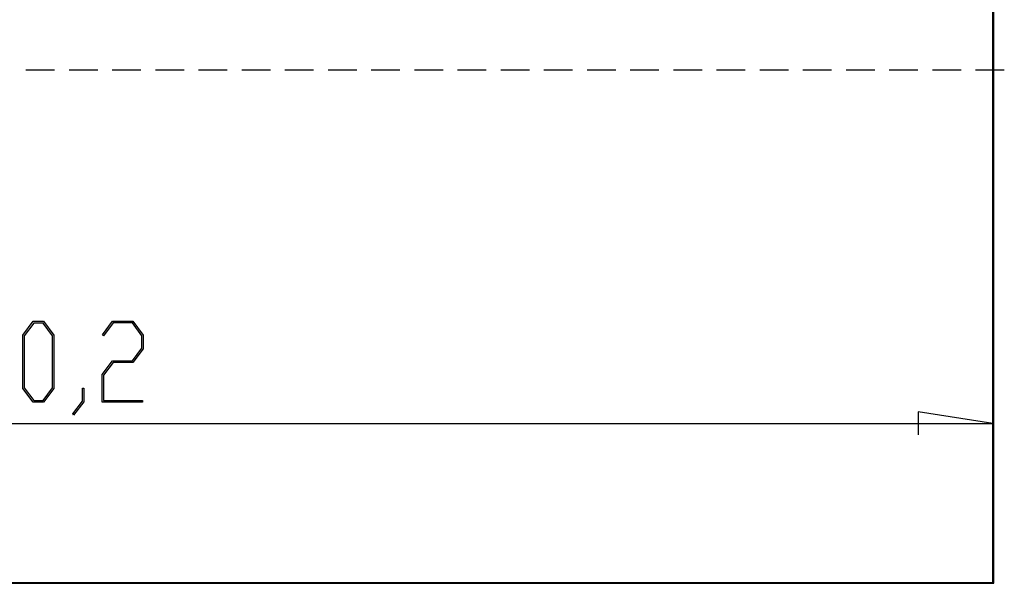
# Model space of a CAD drawing. Units: millimetres. Extents: x 0 to 841, y 0 to 594.
# Drawn here: x 172 to 215, y 445 to 470 of the extents above; entities that cross this region are included whole.
import ezdxf

# ---------------------------------------------------------------- set-up
doc = ezdxf.new("R2010")
doc.units = ezdxf.units.MM
doc.layers.add('LAYER_1', color=179, linetype='Continuous')
doc.layers.add('SLD-0', color=179, linetype='Continuous')

msp = doc.modelspace()

# ---------------------------------------------------------------- linework, layer by layer
at = {"layer": 'LAYER_1'}
for p, q in [((171.695, 456.443), (172.151, 457.05)), ((172.172, 456.972), (171.754, 456.413)), ((172.151, 457.05), (172.61, 457.05)), ((172.588, 456.972), (172.172, 456.972)), ((173.006, 456.413), (172.588, 456.972)), ((172.61, 457.05), (173.065, 456.443)), ((175.204, 456.457), (175.652, 457.05)), ((175.674, 456.974), (175.247, 456.4)), ((175.652, 457.05), (176.549, 457.05)), ((176.526, 456.974), (175.674, 456.974)), ((176.946, 456.414), (176.526, 456.974)), ((176.549, 457.05), (177.005, 456.443)), ((171.695, 454.082), (171.695, 456.443)), ((171.754, 456.413), (171.754, 454.109)), ((173.006, 454.109), (173.006, 456.413)), ((173.065, 456.443), (173.065, 454.082)), ((175.247, 456.4), (175.204, 456.457)), ((176.946, 455.861), (176.946, 456.414)), ((177.005, 456.443), (177.005, 455.83)), ((176.526, 455.301), (176.946, 455.861)), ((177.005, 455.83), (176.549, 455.223)), ((175.197, 454.694), (175.652, 455.301)), ((175.674, 455.223), (175.256, 454.665)), ((175.652, 455.301), (176.526, 455.301)), ((176.549, 455.223), (175.674, 455.223)), ((175.197, 453.477), (175.197, 454.694)), ((175.256, 454.665), (175.256, 453.552)), ((172.151, 453.477), (171.695, 454.082)), ((171.754, 454.109), (172.172, 453.552)), ((172.588, 453.552), (173.006, 454.109)), ((173.065, 454.082), (172.61, 453.477)), ((174.322, 453.529), (174.322, 454.096)), ((174.322, 454.096), (174.379, 454.096)), ((174.379, 454.096), (174.379, 453.501)), ((172.61, 453.477), (172.151, 453.477)), ((172.172, 453.552), (172.588, 453.552)), ((173.892, 452.962), (174.322, 453.529)), ((174.379, 453.501), (173.934, 452.903)), ((176.974, 453.477), (175.197, 453.477)), ((175.256, 453.552), (176.974, 453.552)), ((176.974, 453.552), (176.974, 453.477)), ((173.934, 452.903), (173.892, 452.962)), ((214.504, 452.538), (211.202, 453.046)), ((211.202, 453.046), (211.202, 452.03)), ((134.288, 452.538), (214.504, 452.538))]:
    msp.add_line(p, q, dxfattribs=at)
at = {"layer": 'SLD-0'}
for p, q in [((214.504, 445.525), (214.504, 490.741)), ((214.546, 445.483), (214.546, 490.783)), ((173.096, 468.133), (171.826, 468.133)), ((175.001, 468.133), (173.731, 468.133)), ((176.906, 468.133), (175.636, 468.133)), ((178.811, 468.133), (177.541, 468.133)), ((180.716, 468.133), (179.446, 468.133)), ((182.621, 468.133), (181.351, 468.133)), ((184.526, 468.133), (183.256, 468.133)), ((186.431, 468.133), (185.161, 468.133)), ((188.336, 468.133), (187.066, 468.133)), ((190.241, 468.133), (188.971, 468.133)), ((192.146, 468.133), (190.876, 468.133)), ((194.051, 468.133), (192.781, 468.133)), ((195.956, 468.133), (194.686, 468.133)), ((197.861, 468.133), (196.591, 468.133)), ((199.766, 468.133), (198.496, 468.133)), ((201.671, 468.133), (200.401, 468.133)), ((203.576, 468.133), (202.306, 468.133)), ((205.481, 468.133), (204.211, 468.133)), ((207.386, 468.133), (206.116, 468.133)), ((209.291, 468.133), (208.021, 468.133)), ((211.196, 468.133), (209.926, 468.133)), ((213.101, 468.133), (211.831, 468.133)), ((215.006, 468.133), (213.736, 468.133)), ((134.246, 445.483), (214.546, 445.483)), ((134.288, 445.525), (214.504, 445.525)), ((214.504, 445.525), (214.546, 445.483))]:
    msp.add_line(p, q, dxfattribs=at)

doc.saveas('drawing.dxf')
